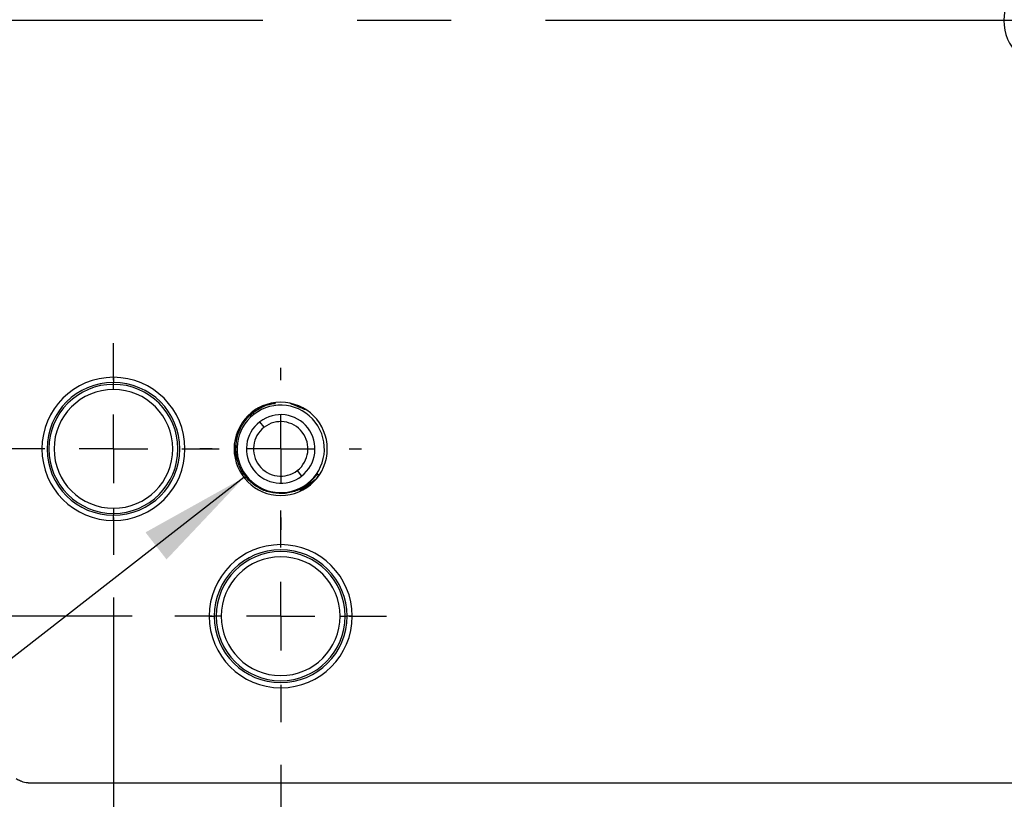
# Model space of a CAD drawing. Extents: x 0.3 to 16.8, y 0.3 to 10.8.
# Drawn here: x 12.6 to 13.8, y 1.2 to 2.1 of the extents above; entities that cross this region are included whole.
import ezdxf

# ---------------------------------------------------------------- set-up
doc = ezdxf.new("R2010")
doc.units = 0
doc.header["$MEASUREMENT"] = 0
doc.linetypes.add('CENTERX2', pattern=[0.8, 0.5, -0.1, 0.1, -0.1])
doc.layers.get('0').update_dxf_attribs({"linetype": 'CONTINUOUS'})
doc.layers.add('LAYER0', color=7, linetype='CONTINUOUS')
doc.styles.add('SLDTEXTSTYLE0', font='TXT', dxfattribs={"width": 0.75})
doc.dimstyles.new('SLDDIMSTYLE2', dxfattribs={"dimtxt": 0.125, "dimasz": 0.13, "dimexe": 0, "dimexo": 0.0625, "dimgap": 0.03125, "dimtad": 0, "dimtih": 1, "dimtoh": 1, "dimlfac": 2.5, "dimrnd": 1e-09, "dimzin": 12, "dimtxsty": 'SLDTEXTSTYLE0', "dimsah": 1, "dimcen": 0.09, "dimazin": 3, "dimtfac": 1, "dimtofl": 0, "dimtmove": 0, "dimatfit": 3, "dimtolj": 1, "dimtzin": 12})
doc.dimstyles.new('SLDDIMSTYLE3', dxfattribs={"dimtxt": 0.125, "dimasz": 0.13, "dimexe": 0, "dimexo": 0.0625, "dimgap": 0.03125, "dimtad": 0, "dimtih": 1, "dimtoh": 1, "dimlfac": 2.5, "dimrnd": 1e-09, "dimzin": 12, "dimtxsty": 'SLDTEXTSTYLE0', "dimsah": 1, "dimcen": 0, "dimazin": 3, "dimtfac": 1, "dimtofl": 0, "dimtmove": 0, "dimatfit": 3, "dimtolj": 1, "dimtzin": 12})

# ---------------------------------------------------------------- blocks, each defined once
blk = doc.blocks.new('_D_6')
at = {"layer": 'LAYER0'}
for p, q in [((12.0528, 2.0855), (11.1536, 2.0855)), ((11.2786, 2.0855), (11.2786, 1.8371)), ((11.2786, 1.3903), (11.2786, 1.6387)), ((12.7379, 1.3903), (11.1536, 1.3903))]:
    blk.add_line(p, q, dxfattribs=at)
for points in [[(11.2786, 2.0855), (11.2586, 1.9555), (11.2986, 1.9555)], [(11.2786, 1.3903), (11.2986, 1.5203), (11.2586, 1.5203)]]:
    blk.add_solid(points, dxfattribs=at)
at = {"layer": 'LAYER0', "insert": (11.1169, 1.7998), "char_height": 0.125, "attachment_point": 1, "style": 'SLDTEXTSTYLE0'}
blk.add_mtext('1.74', dxfattribs=at)
blk = doc.blocks.new('_D_7')
at = {"layer": 'LAYER0'}
for p, q in [((12.8685, 1.5521), (12.1547, 0.9966)), ((12.1547, 0.9966), (11.9359, 0.9966))]:
    blk.add_line(p, q, dxfattribs=at)
blk.add_solid([(12.8685, 1.5521), (12.7536, 1.4881), (12.7782, 1.4565)], dxfattribs=at)
at = {"layer": 'LAYER0', "char_height": 0.125, "attachment_point": 1, "style": 'SLDTEXTSTYLE0'}
for s, insert in [('10-32 THREADED', (10.5201, 1.1578)), ('INSERTS X 4', (10.7593, 0.9593))]:
    blk.add_mtext(s, dxfattribs=dict(at, insert=insert))
blk = doc.blocks.new('_D_8')
at = {"layer": 'LAYER0'}
for p, q in [((12.9114, 1.2168), (12.9114, 0.5852)), ((13.8114, 0.759), (13.8114, 0.5852)), ((12.9114, 0.7102), (13.1998, 0.7102)), ((13.8114, 0.7102), (13.523, 0.7102))]:
    blk.add_line(p, q, dxfattribs=at)
for points in [[(12.9114, 0.7102), (13.0414, 0.6902), (13.0414, 0.7302)], [(13.8114, 0.7102), (13.6814, 0.7302), (13.6814, 0.6902)]]:
    blk.add_solid(points, dxfattribs=at)
at = {"layer": 'LAYER0', "insert": (13.1998, 0.7721), "char_height": 0.125, "attachment_point": 1, "style": 'SLDTEXTSTYLE0'}
blk.add_mtext('2.25', dxfattribs=at)
blk = doc.blocks.new('_D_9')
at = {"layer": 'LAYER0'}
for p, q in [((12.7162, 1.412), (12.7162, 0.3796)), ((13.8114, 0.759), (13.8114, 0.3796)), ((12.7162, 0.5046), (13.1022, 0.5046)), ((13.8114, 0.5046), (13.4254, 0.5046))]:
    blk.add_line(p, q, dxfattribs=at)
for points in [[(12.7162, 0.5046), (12.8462, 0.4846), (12.8462, 0.5246)], [(13.8114, 0.5046), (13.6814, 0.5246), (13.6814, 0.4846)]]:
    blk.add_solid(points, dxfattribs=at)
at = {"layer": 'LAYER0', "insert": (13.1022, 0.5665), "char_height": 0.125, "attachment_point": 1, "style": 'SLDTEXTSTYLE0'}
blk.add_mtext('2.74', dxfattribs=at)
blk = doc.blocks.new('SW_CENTERMARKSYMBOL_0')
at = {"layer": 'LAYER0', "color": 0}
for p, q in [((0, 0.08), (0, 0.1235)), ((0, 0), (0, 0.04)), ((-0.08, 0), (-0.1235, 0)), ((0, 0), (-0.04, 0)), ((0, 0), (0, -0.04)), ((0, 0), (0.04, 0)), ((0.08, 0), (0.1235, 0)), ((0, -0.08), (0, -0.1235))]:
    blk.add_line(p, q, dxfattribs=at)
blk = doc.blocks.new('SW_CENTERMARKSYMBOL_1')
at = {"layer": 'LAYER0', "color": 0}
for p, q in [((0, 0.08), (0, 0.0944)), ((0, 0), (0, 0.04)), ((-0.08, 0), (-0.0944, 0)), ((0, 0), (-0.04, 0)), ((0, 0), (0, -0.04)), ((0, 0), (0.04, 0)), ((0.08, 0), (0.0944, 0)), ((0, -0.08), (0, -0.0944))]:
    blk.add_line(p, q, dxfattribs=at)
blk = doc.blocks.new('SW_CENTERMARKSYMBOL_2')
at = {"layer": 'LAYER0', "color": 0}
for p, q in [((0, 0.08), (0, 0.1235)), ((0, 0), (0, 0.04)), ((-0.08, 0), (-0.1235, 0)), ((0, 0), (-0.04, 0)), ((0, 0), (0, -0.04)), ((0, 0), (0.04, 0)), ((0.08, 0), (0.1235, 0)), ((0, -0.08), (0, -0.1235))]:
    blk.add_line(p, q, dxfattribs=at)

msp = doc.modelspace()

# ---------------------------------------------------------------- linework, layer by layer
at = {"color": 7, "linetype": 'CONTINUOUS'}
for p, q in [((12.7162, 1.669), (12.7162, 1.663)), ((12.7162, 1.6608), (12.7162, 1.663)), ((12.7162, 1.6548), (12.7162, 1.6608)), ((12.8803, 1.6259), (12.879, 1.6277)), ((12.9411, 1.631), (12.9409, 1.6309)), ((12.892, 1.6107), (12.887, 1.6172)), ((12.8574, 1.5884), (12.8572, 1.5885)), ((12.86, 1.5686), (12.8574, 1.5884)), ((12.8599, 1.5685), (12.86, 1.5686)), ((12.9308, 1.5603), (12.9358, 1.5538)), ((12.9545, 1.556), (12.9433, 1.5442)), ((12.9559, 1.555), (12.9545, 1.556)), ((12.9336, 1.5373), (12.9425, 1.5426)), ((12.9518, 1.5495), (12.9359, 1.5373)), ((12.9425, 1.5451), (12.9433, 1.5442)), ((12.9518, 1.5495), (12.952, 1.5494)), ((12.9518, 1.5495), (12.9518, 1.5495)), ((12.9114, 1.5312), (12.9114, 1.5311)), ((12.9359, 1.5373), (12.9359, 1.5371)), ((12.7162, 1.5162), (12.7162, 1.5103)), ((12.7162, 1.5103), (12.7162, 1.508)), ((12.7162, 1.502), (12.7162, 1.508)), ((12.8279, 1.3903), (12.8339, 1.3903)), ((12.8361, 1.3903), (12.8339, 1.3903)), ((12.8421, 1.3903), (12.8361, 1.3903)), ((12.9807, 1.3903), (12.9867, 1.3903)), ((12.9867, 1.3903), (12.9889, 1.3903)), ((12.9949, 1.3903), (12.9889, 1.3903)), ((13.8114, 1.1955), (12.62, 1.1955))]:
    msp.add_line(p, q, dxfattribs=at)
at = {"color": 7, "linetype": 'CONTINUOUS', "flags": 128}
msp.add_lwpolyline([(12.8586, 1.5904), (12.8584, 1.5855), (12.8601, 1.572)], dxfattribs=at)
at = {"color": 7, "linetype": 'CONTINUOUS'}
for centre, radius, start, end in [((13.8114, 2.0855), 0.0561, 90, 270), ((12.7162, 1.5855), 0.0835, 90, 270), ((12.7162, 1.5855), 0.0835, 270, 90), ((12.7162, 1.5855), 0.0775, 90, 270), ((12.7162, 1.5855), 0.0753, 90, 270), ((12.7162, 1.5855), 0.0693, 90, 270), ((12.7162, 1.5855), 0.0775, 270, 90), ((12.7162, 1.5855), 0.0753, 270, 90), ((12.7162, 1.5855), 0.0693, 270, 90), ((12.9114, 1.5855), 0.0544, 90, 270), ((12.9114, 1.5855), 0.051, 307.5904, 127.5904), ((12.9114, 1.5855), 0.0544, 270, 90), ((12.9114, 1.5855), 0.051, 127.5904, 307.5904), ((12.9114, 1.5855), 0.04, 307.5904, 127.5904), ((12.9114, 1.5855), 0.04, 127.5904, 307.5904), ((12.9114, 1.5855), 0.0318, 127.5904, 307.5904), ((12.9114, 1.5855), 0.0318, 307.5904, 127.5904), ((12.9114, 1.3903), 0.0835, 0, 180), ((12.9114, 1.3903), 0.0775, 0, 180), ((12.9114, 1.3903), 0.0753, 0, 180), ((12.9114, 1.3903), 0.0693, 0, 180), ((12.9114, 1.3903), 0.0835, 180, 0), ((12.9114, 1.3903), 0.0775, 180, 0), ((12.9114, 1.3903), 0.0753, 180, 0), ((12.9114, 1.3903), 0.0693, 180, 0)]:
    msp.add_arc(centre, radius, start, end, dxfattribs=at)
for points, knots in [([(12.879, 1.6277), (12.8815, 1.6294), (12.8877, 1.6339), (12.8969, 1.6377), (12.9035, 1.6384), (12.9055, 1.6386)], [0, 0, 0, 0, 0.314991, 0.791788, 1, 1, 1, 1]), ([(12.9409, 1.6309), (12.9388, 1.6317), (12.9345, 1.6335), (12.9279, 1.6362), (12.9241, 1.6378), (12.9224, 1.6385)], [0, 0, 0, 0, 0.357172, 0.716887, 1, 1, 1, 1]), ([(12.8592, 1.585), (12.8594, 1.5891), (12.8597, 1.5972), (12.864, 1.6097), (12.8706, 1.6202), (12.8766, 1.6256), (12.879, 1.6277)], [0, 0, 0, 0, 0.249634, 0.5004633, 0.8078271, 1, 1, 1, 1]), ([(12.9518, 1.5495), (12.9526, 1.5505), (12.9541, 1.5523), (12.9554, 1.5542), (12.9559, 1.555)], [0, 0, 0, 0, 0.5591203, 1, 1, 1, 1]), ([(12.62, 1.1955), (12.6188, 1.1955), (12.6179, 1.1956), (12.6164, 1.1957), (12.6154, 1.1959), (12.6147, 1.196), (12.6131, 1.1962), (12.612, 1.1965), (12.6103, 1.197), (12.6092, 1.1974), (12.6077, 1.1979), (12.6055, 1.199), (12.6044, 1.1995), (12.6028, 1.2005)], [0, 0, 0, 0, 0.0625, 0.125, 0.1875, 0.25, 0.25, 0.5, 0.5, 0.625, 0.75, 0.875, 1, 1, 1, 1])]:
    msp.add_open_spline(points, degree=3, knots=knots, dxfattribs=at)
msp.add_open_spline([(12.9433, 1.5442), (12.9392, 1.5415), (12.9311, 1.5363), (12.9167, 1.533), (12.9022, 1.5335), (12.8883, 1.538), (12.8761, 1.5461), (12.8668, 1.5573), (12.8605, 1.5706), (12.8596, 1.5802), (12.8592, 1.585)], degree=3, dxfattribs=at)
at = {"layer": 'LAYER0', "linetype": 'CENTERX2', "ltscale": 1.1}
msp.add_line((15.5305, 2.0855), (12.1028, 2.0855), dxfattribs=at)

# ---------------------------------------------------------------- block references
at = {"layer": 'LAYER0'}
for name, p in [('SW_CENTERMARKSYMBOL_0', (12.7162, 1.5855)), ('SW_CENTERMARKSYMBOL_1', (12.9114, 1.5855)), ('SW_CENTERMARKSYMBOL_2', (12.9114, 1.3903))]:
    msp.add_blockref(name, p, dxfattribs=at)

# ---------------------------------------------------------------- dimensions: what is measured, and where the dimension line sits
dim = msp.add_linear_dim(base=(11.2786, 1.3903), p1=(12.1028, 2.0855), p2=(12.7879, 1.3903), angle=90, dimstyle='SLDDIMSTYLE2', dxfattribs=at)
dim.commit()
dim.dimension.update_dxf_attribs({"geometry": '_D_6', "text_midpoint": (11.2786, 1.7379), "dimtype": 160})
dim = msp.add_radius_dim(center=(12.9114, 1.5855), mpoint=(12.8685, 1.5521), text='10-32 THREADED \\PINSERTS X 4', dimstyle='SLDDIMSTYLE3', dxfattribs=at)
dim.commit()
dim.dimension.update_dxf_attribs({"geometry": '_D_7', "text_midpoint": (11.1968, 0.9966), "dimtype": 164})
for base, p1, p2, picture, middle in [((13.8114, 0.5046), (12.7162, 1.462), (13.8114, 0.809), '_D_9', (13.2638, 0.5046)), ((12.9114, 0.7102), (13.8114, 0.809), (12.9114, 1.2668), '_D_8', (13.3614, 0.7102))]:
    dim = msp.add_linear_dim(base=base, p1=p1, p2=p2, dimstyle='SLDDIMSTYLE2', dxfattribs=at)
    dim.commit()
    dim.dimension.update_dxf_attribs({"geometry": picture, "text_midpoint": middle, "dimtype": 160})

doc.saveas('drawing.dxf')
